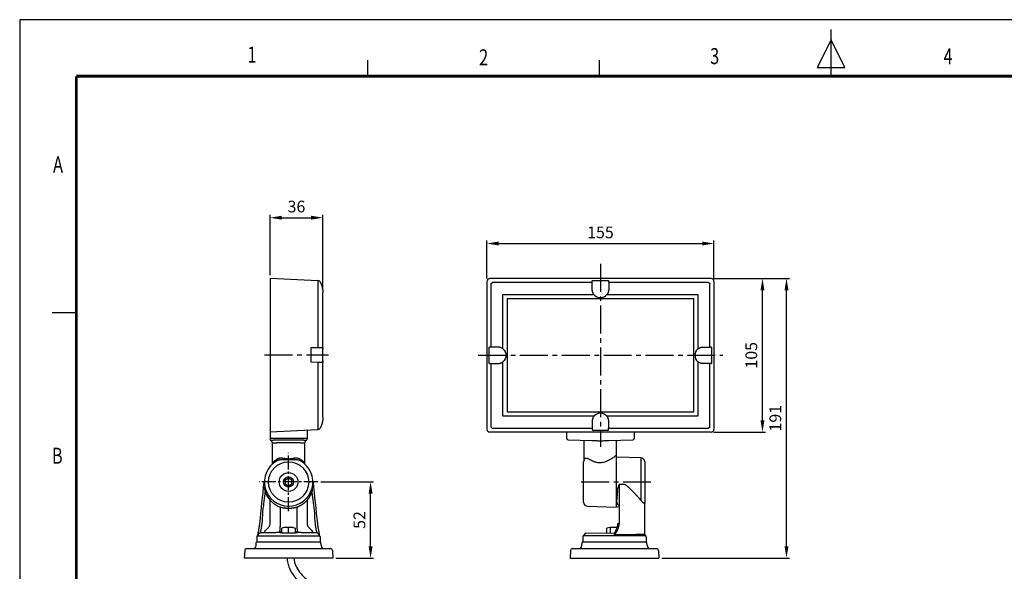
# Model space of a CAD drawing. Units: millimetres. Extents: x 0 to 1108, y 0 to 800.
# Drawn here: x 0 to 672, y 423 to 800 of the extents above; entities that cross this region are included whole.
import ezdxf
from ezdxf.enums import TextEntityAlignment as Align

# ---------------------------------------------------------------- set-up
doc = ezdxf.new("R2010")
doc.units = ezdxf.units.MM
doc.header["$LTSCALE"] = 0.5
doc.linetypes.add('CENTER2', pattern=[28.575, 19.05, -3.175, 3.175, -3.175])
for name, color, linetype in [('CEN', 1, 'CENTER2'), ('HAT', 251, 'Continuous'), ('TEX', 3, 'Continuous')]:
    doc.layers.add(name, color=color, linetype=linetype)
doc.styles.add('ROMANS', font='romans.shx', dxfattribs={"width": 0.9, "height": 10})
doc.styles.get("Standard").update_dxf_attribs({"font": 'arial.ttf'})
doc.dimstyles.new('A4 ISO-25', dxfattribs={"dimscale": 4, "dimtxt": 2, "dimasz": 2, "dimexe": 0.5, "dimexo": 0.5, "dimtad": 1, "dimdec": 1, "dimdsep": 46, "dimtxsty": 'Standard', "dimcen": 2.5, "dimclrd": 1, "dimclre": 1, "dimclrt": 3, "dimadec": 0, "dimazin": 0, "dimtfac": 1, "dimtdec": 1, "dimtmove": 0, "dimatfit": 3, "dimfxl": 1, "dimarcsym": 0})

# ---------------------------------------------------------------- blocks, each defined once
blk = doc.blocks.new('*D26')
at = {"color": 1, "lineweight": -2, "transparency": 16777216}
for p, q in [((473.99, 623.25), (525.5, 623.25)), ((523.5, 440.28), (523.5, 615.25)), ((438.3, 432.28), (525.5, 432.28))]:
    blk.add_line(p, q, dxfattribs=at)
at = {"color": 1, "transparency": 16777216}
for points in [[(522.16, 615.25), (524.83, 615.25), (523.5, 623.25)], [(522.16, 440.28), (524.83, 440.28), (523.5, 432.28)]]:
    blk.add_solid(points, dxfattribs=at)
at = {"layer": 'Defpoints', "color": 0, "transparency": 16777216}
for p in [(471.99, 623.25), (523.5, 623.25), (436.3, 432.28)]:
    blk.add_point(p, dxfattribs=at)
at = {"color": 3, "transparency": 16777216, "insert": (516.91, 527.77), "char_height": 8, "attachment_point": 5, "rotation": 90}
blk.add_mtext('191', dxfattribs=at)
blk = doc.blocks.new('*D27')
at = {"color": 1, "lineweight": -2, "transparency": 16777216}
for p, q in [((205.52, 484.24), (241.55, 484.24)), ((239.55, 440.28), (239.55, 476.24)), ((215.82, 432.28), (241.55, 432.28))]:
    blk.add_line(p, q, dxfattribs=at)
at = {"color": 1, "transparency": 16777216}
for points in [[(238.22, 476.24), (240.89, 476.24), (239.55, 484.24)], [(238.22, 440.28), (240.89, 440.28), (239.55, 432.28)]]:
    blk.add_solid(points, dxfattribs=at)
at = {"layer": 'Defpoints', "color": 0, "transparency": 16777216}
for p in [(203.52, 484.24), (239.55, 484.24), (213.82, 432.28)]:
    blk.add_point(p, dxfattribs=at)
at = {"color": 3, "transparency": 16777216, "insert": (232.97, 458.26), "char_height": 8, "attachment_point": 5, "rotation": 90}
blk.add_mtext('52', dxfattribs=at)
blk = doc.blocks.new('*D28')
at = {"color": 1, "lineweight": -2, "transparency": 16777216}
for p, q in [((473.99, 623.25), (509.1, 623.25)), ((507.1, 526.28), (507.1, 615.25)), ((473.99, 518.28), (509.1, 518.28))]:
    blk.add_line(p, q, dxfattribs=at)
at = {"color": 1, "transparency": 16777216}
for points in [[(505.77, 615.25), (508.43, 615.25), (507.1, 623.25)], [(505.77, 526.28), (508.43, 526.28), (507.1, 518.28)]]:
    blk.add_solid(points, dxfattribs=at)
at = {"layer": 'Defpoints', "color": 0, "transparency": 16777216}
for p in [(471.99, 623.25), (507.1, 623.25), (471.99, 518.28)]:
    blk.add_point(p, dxfattribs=at)
at = {"color": 3, "transparency": 16777216, "insert": (500.52, 570.77), "char_height": 8, "attachment_point": 5, "rotation": 90}
blk.add_mtext('105', dxfattribs=at)
blk = doc.blocks.new('*D29')
at = {"color": 1, "lineweight": -2, "transparency": 16777216}
for p, q in [((318.98, 623.25), (318.98, 649.11)), ((326.98, 647.11), (465.98, 647.11)), ((473.98, 623.25), (473.98, 649.11))]:
    blk.add_line(p, q, dxfattribs=at)
at = {"color": 1, "transparency": 16777216}
for points in [[(326.98, 648.44), (326.98, 645.78), (318.98, 647.11)], [(465.98, 648.44), (465.98, 645.78), (473.98, 647.11)]]:
    blk.add_solid(points, dxfattribs=at)
at = {"layer": 'Defpoints', "color": 0, "transparency": 16777216}
for p in [(473.98, 647.11), (318.98, 621.25), (473.98, 621.25)]:
    blk.add_point(p, dxfattribs=at)
at = {"color": 3, "transparency": 16777216, "insert": (396.48, 653.69), "char_height": 8, "attachment_point": 5}
blk.add_mtext('155', dxfattribs=at)
blk = doc.blocks.new('*D38')
at = {"color": 1, "lineweight": -2, "transparency": 16777216}
for p, q in [((170.92, 625.45), (170.92, 666.74)), ((206.97, 615.49), (206.97, 666.74)), ((178.92, 664.74), (198.97, 664.74))]:
    blk.add_line(p, q, dxfattribs=at)
at = {"color": 1, "transparency": 16777216}
for points in [[(178.92, 666.08), (178.92, 663.41), (170.92, 664.74)], [(198.97, 666.08), (198.97, 663.41), (206.97, 664.74)]]:
    blk.add_solid(points, dxfattribs=at)
at = {"layer": 'Defpoints', "color": 0, "transparency": 16777216}
for p in [(206.97, 664.74), (170.92, 623.45), (206.97, 613.49)]:
    blk.add_point(p, dxfattribs=at)
at = {"color": 3, "transparency": 16777216, "insert": (188.94, 671.33), "char_height": 8, "attachment_point": 5}
blk.add_mtext('36', dxfattribs=at)

msp = doc.modelspace()

# ---------------------------------------------------------------- linework, layer by layer
for p, q in [((0, 800), (0, 0)), ((1107.89, 800), (0, 800)), ((170.92, 623.45), (170.92, 518.48)), ((170.92, 623.45), (203.54, 621.92)), ((203.54, 621.92), (203.54, 576.07)), ((318.98, 621.25), (318.98, 520.28)), ((471.99, 623.25), (320.98, 623.25)), ((321.71, 619.56), (321.71, 576.37)), ((390.88, 620.53), (322.67, 620.53)), ((390.9, 621.56), (390.99, 621.82)), ((390.99, 621.82), (401.98, 621.82)), ((401.98, 621.82), (402.06, 621.56)), ((470.3, 620.53), (402.09, 620.53)), ((471.26, 576.37), (471.26, 619.56)), ((473.98, 621.25), (473.98, 520.28)), ((206.59, 616.86), (206.62, 616.77)), ((206.62, 616.77), (206.65, 616.58)), ((206.97, 575.01), (206.97, 613.49)), ((329.95, 612.29), (392.07, 612.29)), ((329.95, 575.18), (329.95, 612.29)), ((400.9, 612.29), (463.02, 612.29)), ((463.02, 612.29), (463.02, 575.18)), ((332.83, 609.41), (332.83, 532.13)), ((460.14, 609.41), (332.83, 609.41)), ((460.14, 532.13), (460.14, 609.41)), ((199.08, 575.99), (203.54, 576.07)), ((199.08, 566), (199.08, 575.99)), ((320.42, 576.26), (320.67, 576.35)), ((320.42, 565.27), (320.42, 576.26)), ((472.55, 576.26), (472.29, 576.35)), ((472.55, 565.27), (472.55, 576.26)), ((203.54, 565.92), (199.08, 566)), ((203.54, 565.92), (203.54, 519.99)), ((206.97, 528.42), (206.97, 566.98)), ((320.67, 565.19), (320.42, 565.27)), ((321.71, 565.16), (321.71, 521.97)), ((329.95, 529.24), (329.95, 566.35)), ((463.02, 566.35), (463.02, 529.24)), ((471.26, 521.97), (471.26, 565.16)), ((472.29, 565.19), (472.55, 565.27)), ((332.83, 532.13), (460.14, 532.13)), ((206.62, 525.14), (206.59, 525.05)), ((206.65, 525.33), (206.62, 525.14)), ((392.07, 529.24), (329.95, 529.24)), ((463.02, 529.24), (400.9, 529.24)), ((170.92, 518.48), (203.54, 520.01)), ((170.92, 518.48), (170.92, 513.44)), ((196.23, 519.81), (196.23, 513.44)), ((396.48, 518.28), (320.98, 518.28)), ((322.67, 521), (390.88, 521)), ((373.48, 513.85), (373.48, 518.07)), ((390.9, 519.97), (390.99, 519.71)), ((390.99, 519.71), (401.98, 519.71)), ((471.99, 518.28), (396.48, 518.28)), ((401.98, 519.71), (402.06, 519.97)), ((402.09, 521), (470.3, 521)), ((419.49, 518.07), (419.49, 513.85)), ((170.92, 514.08), (192.49, 514.08)), ((172.53, 496.61), (172.53, 510.93)), ((194.62, 496.61), (194.62, 510.93)), ((194.62, 496.61), (194.62, 510.93)), ((195.71, 514.04), (196.08, 513.79)), ((374.38, 512.93), (390.88, 512.64)), ((385.44, 499.78), (385.44, 512.74)), ((402.09, 512.64), (418.59, 512.93)), ((407.53, 510.78), (407.53, 512.74)), ((407.53, 467.11), (407.53, 510.78)), ((384.98, 470.39), (384.98, 497.89)), ((424.07, 500.74), (407.62, 501.17)), ((424.07, 500.74), (424.07, 471.86)), ((426.76, 497.98), (426.76, 470.3)), ((183.58, 486.9), (181.27, 485.57)), ((181.27, 485.57), (181.27, 482.91)), ((185.88, 485.57), (183.58, 486.9)), ((185.88, 482.91), (185.88, 485.57)), ((181.27, 482.91), (183.58, 481.58)), ((183.58, 481.58), (185.88, 482.91)), ((409.28, 482.47), (409.28, 455.93)), ((170.91, 455.73), (170.91, 471.88)), ((196.24, 471.88), (196.24, 455.73)), ((177.99, 455.73), (177.99, 467.08)), ((189.17, 467.08), (189.17, 455.73)), ((387.67, 467.63), (407.53, 467.11)), ((409.28, 467.16), (407.53, 467.11)), ((426.76, 448.52), (426.76, 470.5)), ((180.35, 453.09), (178.94, 452.69)), ((178.97, 449.41), (178.97, 452.69)), ((186.8, 453.09), (180.36, 453.09)), ((183.58, 449.41), (183.58, 453.09)), ((186.8, 453.09), (188.21, 452.69)), ((188.18, 449.41), (188.18, 452.69)), ((402.83, 453.19), (400.74, 452.59)), ((400.74, 449.42), (400.74, 452.59)), ((407.96, 453.19), (402.83, 453.19)), ((403.4, 449.46), (403.4, 453.19)), ((407.88, 451.06), (406.18, 448.34)), ((406.96, 450.95), (406.19, 449.72)), ((409.28, 455.93), (408.92, 455.89)), ((161.95, 446.78), (161.95, 443.33)), ((162.61, 447.94), (162.15, 447.36)), ((162.15, 447.36), (205, 447.36)), ((162.61, 447.94), (163.48, 449.02)), ((162.61, 447.94), (162.61, 447.94)), ((162.61, 447.94), (162.61, 447.94)), ((162.71, 448.17), (162.72, 448.24)), ((162.72, 448.24), (163.39, 449.09)), ((163.39, 449.09), (163.41, 449.11)), ((163.41, 449.11), (163.42, 449.12)), ((163.48, 449.02), (163.51, 449.06)), ((164.28, 449.62), (166.78, 449.62)), ((178.97, 449.41), (188.18, 449.41)), ((181.27, 449.41), (181.27, 449.39)), ((185.88, 449.41), (185.88, 449.39)), ((200.37, 449.62), (202.87, 449.62)), ((203.64, 449.06), (203.67, 449.02)), ((203.67, 449.02), (204.54, 447.94)), ((203.73, 449.12), (203.74, 449.11)), ((203.74, 449.11), (203.76, 449.09)), ((203.76, 449.09), (204.43, 448.24)), ((204.54, 447.94), (204.54, 447.94)), ((204.54, 447.94), (204.54, 447.94)), ((204.54, 447.94), (205, 447.36)), ((205.2, 446.78), (205.2, 443.33)), ((384.43, 446.88), (384.43, 443.33)), ((385.72, 448.82), (384.63, 447.46)), ((427.48, 447.46), (384.63, 447.46)), ((386.42, 449.17), (405.81, 449.5)), ((405.89, 449.12), (405.89, 447.46)), ((426.86, 448.23), (427.48, 447.46)), ((427.68, 446.88), (427.68, 443.33)), ((153.6, 437.42), (153.33, 432.28)), ((154.97, 438.72), (212.18, 438.72)), ((161.36, 440.9), (161.46, 442.89)), ((161.92, 443.33), (205.23, 443.33)), ((205.79, 440.9), (205.69, 442.89)), ((213.56, 437.42), (213.82, 432.28)), ((376.08, 437.42), (375.81, 432.28)), ((377.45, 438.72), (434.66, 438.72)), ((383.84, 440.9), (383.94, 442.89)), ((384.4, 443.33), (427.71, 443.33)), ((428.27, 440.9), (428.17, 442.89)), ((436.04, 437.42), (436.3, 432.28)), ((213.82, 432.28), (153.33, 432.28)), ((375.81, 432.28), (436.3, 432.28))]:
    msp.add_line(p, q)
at = {"color": 1, "linetype": 'CENTER2', "ltscale": 2}
for p, q in [((396.48, 633.26), (396.48, 508.27)), ((312.98, 570.79), (479.99, 570.79))]:
    msp.add_line(p, q, dxfattribs=at)
at = {"color": 1, "linetype": 'CENTER2'}
for p, q in [((183.58, 464.3), (183.58, 504.18)), ((203.52, 484.24), (163.63, 484.24))]:
    msp.add_line(p, q, dxfattribs=at)
at = {"const_width": 1.91, "flags": 128}
for points in [[(38.6, 761.4), (1069.29, 761.4)], [(38.6, 761.4), (38.6, 38.6)]]:
    msp.add_lwpolyline(points, dxfattribs=at)
msp.add_lwpolyline([(406.19, 449.72), (406.19, 449.72), (406.19, 449.72)])
for radius in [13.75, 6.4, 3.45]:
    msp.add_circle((183.58, 484.24), radius)
for centre, radius, start, end in [((203.45, 620.1), 1.82, 28.81631, 87), ((203.45, 521.81), 1.82, 273, 331.18369), ((325.94, 525.24), 5.35, 217.67911, 232.32098), ((171.84, 513.44), 0.92, 180.00332, 245.37954), ((170.69, 510.93), 1.84, 359.99688, 65.37155), ((196.46, 510.93), 1.84, 114.62852, 180.00299), ((195.31, 513.44), 0.92, 294.62032, 359.99668), ((374.4, 513.85), 0.92, 179.99998, 268.99884), ((418.57, 513.85), 0.92, 271, 0), ((183.58, 484.24), 16.51, 119.17376, 60.82577), ((387.74, 497.89), 2.76, 152.73375, 180.00005), ((384.06, 499.78), 1.38, 332.73357, 359.99958), ((424, 497.98), 2.76, 0, 88.5), ((-7425.18, 1264.96), 7632.11, 353.914283, 354.1287), ((7792.33, 1264.96), 7632.11, 185.8713, 186.085717), ((197.66, 485.32), 31.1, 187.98474, 194.26739), ((183.3, 483.05), 16.68, 198.86894, 222.05293), ((183.85, 483.05), 16.68, 317.94567, 341.13286), ((169.46, 485.33), 31.13, 345.73576, 352.01232), ((1062.89, 434.08), 656.33, 176.19045, 176.6661), ((393.92, 486.88), 16.01, 338.17832, 344.00679), ((334.69, 392.65), 119.43, 41.54768, 42.3287), ((387.74, 470.39), 2.76, 180, 268.5), ((176.36, 454.14), 11.18, 171.81657, 172.15014), ((198.85, 433.76), 35.78, 151.46617, 153.6876), ((167.97, 433.59), 36.15, 26.32378, 28.52214), ((399.15, 455.83), 9.2, 327.99462, 359.5989), ((400.07, 455.93), 9.2, 327.99559, 359.99952), ((162.87, 446.78), 0.92, 141.34002, 179.99607), ((162.25, 448.23), 0.46, 321.71787, 352.74594), ((164.06, 456.56), 6.94, 271.53545, 271.87095), ((162.91, 781.37), 331.78, 270.66686, 271.21895), ((181.98, 121.83), 328.14, 90.52516, 90.77753), ((181.98, 159.13), 290.38, 90.59292, 90.8199), ((185.33, 136.22), 313.74, 89.21659, 89.48055), ((185.34, 172.28), 277.23, 89.17471, 89.41246), ((204.2, 779.35), 329.75, 268.77937, 269.33484), ((203.1, 456.55), 6.94, 268.12886, 268.46446), ((169.16, 443.67), 35.56, 7.26515, 7.38811), ((204.9, 448.23), 0.463, 187.25805, 207.11525), ((204.9, 448.22), 0.458, 207.11087, 218.30676), ((204.28, 446.78), 0.92, 359.99997, 38.65692), ((385.35, 446.88), 0.92, 141.34001, 179.99999), ((386.44, 448.25), 0.92, 91.00006, 141.34006), ((405.8, 449.96), 0.46, 271.00368, 327.84377), ((407.46, 449.12), 1.56, 178.49483, 179.98559), ((427.22, 448.52), 0.46, 180, 218.65993), ((426.76, 446.88), 0.92, 0, 38.65998), ((154.97, 437.34), 1.38, 90.00072, 177.00004), ((159.06, 441.03), 2.3, 270, 357), ((161.92, 442.87), 0.46, 90, 177), ((205.23, 442.87), 0.46, 3, 90), ((208.09, 441.03), 2.3, 183, 270), ((212.18, 437.34), 1.38, 2.99996, 89.99928), ((377.45, 437.34), 1.38, 90, 177), ((381.54, 441.03), 2.3, 270, 357), ((384.4, 442.87), 0.46, 90, 177), ((427.71, 442.87), 0.46, 3, 90), ((430.57, 441.03), 2.3, 183, 270), ((434.66, 437.34), 1.38, 2.99996, 89.99928)]:
    msp.add_arc(centre, radius, start, end)
for centre, major_axis in [((320.99, 621.25), (-1.42, 1.42)), ((471.98, 621.25), (1.42, 1.42)), ((320.99, 520.28), (-1.42, -1.42)), ((471.98, 520.28), (1.42, -1.42))]:
    msp.add_ellipse(centre, major_axis=major_axis, ratio=0.997265, start_param=5.499157, end_param=7.067214)
for points, knots in [([(205.04, 620.98), (205.1, 620.88), (205.21, 620.66), (205.38, 620.34), (205.54, 620), (205.7, 619.65), (205.85, 619.29), (205.99, 618.91), (206.13, 618.53), (206.26, 618.13), (206.38, 617.72), (206.53, 617.15), (206.71, 616.38), (206.83, 615.58), (206.91, 614.86), (206.96, 614.23), (206.96, 613.75), (206.97, 613.49)], [0, 0, 0, 0, 0.044262, 0.089797, 0.136607, 0.184691, 0.234053, 0.284692, 0.336611, 0.38981, 0.444291, 0.500053, 0.617831, 0.750021, 0.814766, 0.898093, 1, 1, 1, 1]), ([(321.71, 619.56), (321.73, 619.59), (321.77, 619.65), (321.85, 619.74), (321.93, 619.84), (322.04, 619.95), (322.16, 620.07), (322.28, 620.2), (322.41, 620.31), (322.54, 620.42), (322.63, 620.49), (322.67, 620.53)], [0, 0, 0, 0, 0.079945, 0.163279, 0.250033, 0.370409, 0.500023, 0.618686, 0.750013, 0.862184, 1, 1, 1, 1]), ([(390.85, 615.9), (390.85, 616.03), (390.85, 616.29), (390.86, 616.69), (390.86, 617.08), (390.86, 617.48), (390.86, 617.87), (390.86, 618.26), (390.87, 618.64), (390.87, 619.03), (390.87, 619.41), (390.88, 619.78), (390.88, 620.16), (390.88, 620.4), (390.88, 620.53)], [0, 0, 0, 0, 0.081964, 0.164177, 0.246639, 0.32935, 0.41231, 0.495519, 0.578977, 0.662683, 0.746639, 0.830844, 0.915297, 1, 1, 1, 1]), ([(390.88, 620.53), (390.88, 620.57), (390.88, 620.65), (390.88, 620.77), (390.89, 620.89), (390.89, 621.01), (390.89, 621.13), (390.89, 621.24), (390.89, 621.34), (390.9, 621.42), (390.9, 621.49), (390.9, 621.54), (390.9, 621.56), (390.9, 621.56)], [0, 0, 0, 0, 0.068223, 0.140984, 0.218283, 0.30012, 0.386494, 0.477406, 0.572853, 0.672837, 0.777357, 0.886411, 1, 1, 1, 1]), ([(402.06, 621.56), (402.07, 621.56), (402.07, 621.55), (402.07, 621.53), (402.07, 621.5), (402.07, 621.46), (402.07, 621.42), (402.07, 621.36), (402.08, 621.31), (402.08, 621.25), (402.08, 621.18), (402.08, 621.11), (402.08, 621.04), (402.08, 620.97), (402.08, 620.9), (402.08, 620.82), (402.08, 620.75), (402.08, 620.68), (402.09, 620.6), (402.09, 620.55), (402.09, 620.53)], [0, 0, 0, 0, 0.069962, 0.138229, 0.204802, 0.26968, 0.332863, 0.394351, 0.454145, 0.512243, 0.568647, 0.623355, 0.676369, 0.727687, 0.77731, 0.825239, 0.871472, 0.91601, 0.958852, 1, 1, 1, 1]), ([(402.09, 620.53), (402.09, 620.4), (402.09, 620.16), (402.09, 619.78), (402.1, 619.41), (402.1, 619.03), (402.1, 618.64), (402.1, 618.26), (402.11, 617.87), (402.11, 617.48), (402.11, 617.08), (402.11, 616.69), (402.11, 616.29), (402.11, 616.03), (402.12, 615.9)], [0, 0, 0, 0, 0.084718, 0.169184, 0.253399, 0.337362, 0.421073, 0.504532, 0.587739, 0.670695, 0.753399, 0.835851, 0.918051, 1, 1, 1, 1]), ([(470.3, 620.53), (470.33, 620.5), (470.39, 620.45), (470.49, 620.37), (470.59, 620.28), (470.7, 620.18), (470.82, 620.07), (470.95, 619.94), (471.1, 619.76), (471.2, 619.63), (471.26, 619.56)], [0, 0, 0, 0, 0.090017, 0.184984, 0.28497, 0.390011, 0.500104, 0.629117, 0.795742, 1, 1, 1, 1]), ([(206.72, 616.19), (206.74, 616.09), (206.78, 615.89), (206.8, 615.7), (206.72, 616.19)], [0, 0, 0, 0, 0.501494, 1, 1, 1, 1]), ([(392.07, 612.29), (392.02, 612.35), (391.92, 612.48), (391.78, 612.69), (391.66, 612.89), (391.54, 613.11), (391.43, 613.32), (391.33, 613.54), (391.24, 613.77), (391.13, 614.08), (391.02, 614.46), (390.92, 614.94), (390.86, 615.42), (390.86, 615.74), (390.85, 615.9)], [0, 0, 0, 0, 0.0626758, 0.1250735, 0.1873032, 0.2494761, 0.3117038, 0.3740972, 0.4367668, 0.4998212, 0.6244023, 0.7487387, 0.873664, 1, 1, 1, 1]), ([(392.07, 612.29), (393.14, 610.94), (394.76, 610.15), (398.21, 610.15), (399.83, 610.94), (400.9, 612.29)], [0, 0, 0, 0, 0.5, 0.5, 1, 1, 1, 1]), ([(402.12, 615.9), (402.11, 615.82), (402.11, 615.66), (402.1, 615.41), (402.08, 615.17), (402.04, 614.94), (402, 614.7), (401.95, 614.47), (401.89, 614.23), (401.79, 613.92), (401.65, 613.54), (401.43, 613.1), (401.19, 612.68), (401, 612.42), (400.9, 612.29)], [0, 0, 0, 0, 0.063406, 0.12636, 0.188962, 0.251314, 0.313519, 0.375682, 0.437908, 0.500299, 0.625975, 0.75056, 0.874938, 1, 1, 1, 1]), ([(203.54, 576.07), (203.59, 576.07), (203.67, 576.07), (203.8, 576.07), (203.92, 576.07), (204.03, 576.07), (204.14, 576.07), (204.24, 576.07), (204.34, 576.08), (204.43, 576.08), (204.52, 576.08), (204.6, 576.08), (204.67, 576.08), (204.74, 576.08), (204.8, 576.08), (204.86, 576.08), (204.91, 576.08), (204.96, 576.08), (205, 576.08), (205.03, 576.08), (205.04, 576.08)], [0, 0, 0, 0, 0.069961, 0.138228, 0.2048, 0.269678, 0.332861, 0.394349, 0.454142, 0.51224, 0.568644, 0.623352, 0.676366, 0.727685, 0.777308, 0.825237, 0.87147, 0.916009, 0.958852, 1, 1, 1, 1]), ([(205.04, 576.08), (205.1, 576.09), (205.22, 576.09), (205.39, 576.09), (205.56, 576.09), (205.71, 576.1), (205.85, 576.1), (205.99, 576.1), (206.12, 576.1), (206.23, 576.11), (206.34, 576.11), (206.44, 576.11), (206.54, 576.11), (206.59, 576.11), (206.62, 576.11)], [0, 0, 0, 0, 0.084718, 0.169184, 0.253399, 0.337362, 0.421073, 0.504532, 0.587739, 0.670695, 0.753399, 0.835851, 0.918051, 1, 1, 1, 1]), ([(206.62, 576.11), (206.63, 576.11), (206.66, 576.11), (206.7, 576.1), (206.74, 576.08), (206.78, 576.05), (206.81, 576.01), (206.84, 575.96), (206.87, 575.9), (206.9, 575.81), (206.93, 575.68), (206.95, 575.49), (206.96, 575.27), (206.97, 575.1), (206.97, 575.01)], [0, 0, 0, 0, 0.063406, 0.12636, 0.188962, 0.251314, 0.313519, 0.375682, 0.437908, 0.500299, 0.625975, 0.75056, 0.874938, 1, 1, 1, 1]), ([(206.97, 566.98), (206.97, 567.95), (206.97, 569.43), (206.97, 572.56), (206.97, 574.04), (206.97, 575.01)], [0, 0, 0, 0, 0.5, 0.5, 1, 1, 1, 1]), ([(321.71, 576.37), (321.67, 576.37), (321.59, 576.37), (321.46, 576.37), (321.34, 576.36), (321.22, 576.36), (321.11, 576.36), (321, 576.36), (320.9, 576.36), (320.81, 576.35), (320.74, 576.35), (320.69, 576.35), (320.68, 576.35), (320.67, 576.35)], [0, 0, 0, 0, 0.068223, 0.140984, 0.218283, 0.30012, 0.386494, 0.477406, 0.572853, 0.672837, 0.777357, 0.886411, 1, 1, 1, 1]), ([(326.34, 576.4), (326.21, 576.4), (325.94, 576.4), (325.55, 576.39), (325.15, 576.39), (324.76, 576.39), (324.37, 576.39), (323.98, 576.39), (323.59, 576.38), (323.21, 576.38), (322.83, 576.38), (322.45, 576.37), (322.08, 576.37), (321.83, 576.37), (321.71, 576.37)], [0, 0, 0, 0, 0.081996, 0.164236, 0.246718, 0.329443, 0.412412, 0.495624, 0.579078, 0.662776, 0.746718, 0.830902, 0.915329, 1, 1, 1, 1]), ([(329.95, 575.18), (329.88, 575.23), (329.75, 575.33), (329.55, 575.47), (329.34, 575.59), (329.13, 575.71), (328.91, 575.82), (328.69, 575.92), (328.47, 576.01), (328.16, 576.12), (327.77, 576.23), (327.3, 576.33), (326.82, 576.39), (326.5, 576.39), (326.34, 576.4)], [0, 0, 0, 0, 0.062676, 0.125073, 0.187303, 0.249476, 0.311704, 0.374097, 0.436767, 0.499821, 0.624402, 0.748739, 0.873664, 1, 1, 1, 1]), ([(329.95, 575.18), (331.3, 574.11), (332.08, 572.49), (332.08, 569.04), (331.3, 567.42), (329.95, 566.35)], [0, 0, 0, 0, 0.5, 0.5, 1, 1, 1, 1]), ([(463.02, 575.18), (461.67, 574.11), (460.89, 572.49), (460.89, 569.04), (461.67, 567.42), (463.02, 566.35)], [0, 0, 0, 0, 0.5, 0.5, 1, 1, 1, 1]), ([(463.02, 575.18), (463.09, 575.23), (463.22, 575.33), (463.42, 575.47), (463.63, 575.59), (463.84, 575.71), (464.05, 575.82), (464.28, 575.92), (464.5, 576.01), (464.81, 576.12), (465.2, 576.23), (465.67, 576.33), (466.15, 576.39), (466.47, 576.39), (466.63, 576.4)], [0, 0, 0, 0, 0.062676, 0.125073, 0.187303, 0.249476, 0.311704, 0.374097, 0.436767, 0.499821, 0.624402, 0.748739, 0.873664, 1, 1, 1, 1]), ([(466.63, 576.4), (466.76, 576.4), (467.03, 576.4), (467.42, 576.39), (467.82, 576.39), (468.21, 576.39), (468.6, 576.39), (468.99, 576.39), (469.37, 576.38), (469.76, 576.38), (470.14, 576.38), (470.52, 576.37), (470.89, 576.37), (471.14, 576.37), (471.26, 576.37)], [0, 0, 0, 0, 0.081996, 0.164236, 0.246718, 0.329443, 0.412412, 0.495624, 0.579078, 0.662776, 0.746718, 0.830902, 0.915329, 1, 1, 1, 1]), ([(471.26, 576.37), (471.3, 576.37), (471.38, 576.37), (471.5, 576.37), (471.63, 576.36), (471.75, 576.36), (471.86, 576.36), (471.97, 576.36), (472.07, 576.36), (472.16, 576.35), (472.22, 576.35), (472.27, 576.35), (472.29, 576.35), (472.29, 576.35)], [0, 0, 0, 0, 0.068223, 0.140984, 0.218283, 0.30012, 0.386494, 0.477406, 0.572853, 0.672837, 0.777357, 0.886411, 1, 1, 1, 1]), ([(205.04, 565.9), (205.02, 565.9), (204.98, 565.9), (204.9, 565.9), (204.81, 565.9), (204.7, 565.9), (204.58, 565.91), (204.45, 565.91), (204.3, 565.91), (204.13, 565.91), (203.95, 565.91), (203.75, 565.92), (203.61, 565.92), (203.54, 565.92)], [0, 0, 0, 0, 0.068223, 0.140984, 0.218284, 0.300121, 0.386495, 0.477407, 0.572854, 0.672838, 0.777357, 0.886412, 1, 1, 1, 1]), ([(206.62, 565.87), (206.59, 565.87), (206.54, 565.87), (206.44, 565.88), (206.34, 565.88), (206.23, 565.88), (206.12, 565.88), (205.99, 565.88), (205.85, 565.89), (205.71, 565.89), (205.56, 565.89), (205.39, 565.89), (205.22, 565.9), (205.1, 565.9), (205.04, 565.9)], [0, 0, 0, 0, 0.081964, 0.164177, 0.246639, 0.32935, 0.41231, 0.495519, 0.578977, 0.662683, 0.746639, 0.830844, 0.915297, 1, 1, 1, 1]), ([(206.97, 566.98), (206.97, 566.93), (206.97, 566.84), (206.96, 566.72), (206.96, 566.6), (206.95, 566.5), (206.94, 566.4), (206.92, 566.31), (206.91, 566.22), (206.88, 566.12), (206.84, 566.02), (206.78, 565.93), (206.71, 565.88), (206.65, 565.88), (206.62, 565.87)], [0, 0, 0, 0, 0.062676, 0.125073, 0.187303, 0.249476, 0.311704, 0.374097, 0.436767, 0.499821, 0.624402, 0.748739, 0.873664, 1, 1, 1, 1]), ([(320.67, 565.19), (320.68, 565.19), (320.69, 565.18), (320.71, 565.18), (320.74, 565.18), (320.78, 565.18), (320.82, 565.18), (320.87, 565.18), (320.93, 565.17), (320.99, 565.17), (321.05, 565.17), (321.12, 565.17), (321.19, 565.17), (321.27, 565.17), (321.34, 565.17), (321.41, 565.17), (321.49, 565.17), (321.56, 565.17), (321.63, 565.16), (321.68, 565.16), (321.71, 565.16)], [0, 0, 0, 0, 0.069962, 0.138229, 0.204802, 0.26968, 0.332863, 0.394351, 0.454145, 0.512243, 0.568647, 0.623355, 0.676369, 0.727687, 0.77731, 0.825239, 0.871472, 0.91601, 0.958852, 1, 1, 1, 1]), ([(321.71, 565.16), (321.83, 565.16), (322.08, 565.16), (322.45, 565.16), (322.83, 565.15), (323.21, 565.15), (323.6, 565.15), (323.98, 565.15), (324.37, 565.14), (324.76, 565.14), (325.15, 565.14), (325.55, 565.14), (325.94, 565.14), (326.21, 565.14), (326.34, 565.14)], [0, 0, 0, 0, 0.084718, 0.169184, 0.253399, 0.337362, 0.421073, 0.504532, 0.587739, 0.670695, 0.753399, 0.835851, 0.918051, 1, 1, 1, 1]), ([(326.34, 565.14), (326.42, 565.14), (326.58, 565.14), (326.82, 565.15), (327.06, 565.17), (327.3, 565.21), (327.54, 565.25), (327.77, 565.3), (328, 565.37), (328.31, 565.46), (328.69, 565.61), (329.13, 565.82), (329.55, 566.06), (329.82, 566.25), (329.95, 566.35)], [0, 0, 0, 0, 0.063406, 0.12636, 0.188962, 0.251314, 0.313519, 0.375682, 0.437908, 0.500299, 0.625975, 0.75056, 0.874938, 1, 1, 1, 1]), ([(466.63, 565.14), (466.55, 565.14), (466.39, 565.14), (466.15, 565.15), (465.91, 565.17), (465.67, 565.21), (465.43, 565.25), (465.2, 565.3), (464.96, 565.37), (464.65, 565.46), (464.28, 565.61), (463.84, 565.82), (463.41, 566.06), (463.15, 566.25), (463.02, 566.35)], [0, 0, 0, 0, 0.063406, 0.12636, 0.188962, 0.251314, 0.313519, 0.375682, 0.437908, 0.500299, 0.625975, 0.75056, 0.874938, 1, 1, 1, 1]), ([(471.26, 565.16), (471.14, 565.16), (470.89, 565.16), (470.52, 565.16), (470.14, 565.15), (469.76, 565.15), (469.37, 565.15), (468.99, 565.15), (468.6, 565.14), (468.21, 565.14), (467.82, 565.14), (467.42, 565.14), (467.03, 565.14), (466.76, 565.14), (466.63, 565.14)], [0, 0, 0, 0, 0.084718, 0.169184, 0.253399, 0.337362, 0.421073, 0.504532, 0.587739, 0.670695, 0.753399, 0.835851, 0.918051, 1, 1, 1, 1]), ([(472.29, 565.19), (472.29, 565.19), (472.28, 565.18), (472.26, 565.18), (472.23, 565.18), (472.19, 565.18), (472.15, 565.18), (472.1, 565.18), (472.04, 565.17), (471.98, 565.17), (471.91, 565.17), (471.85, 565.17), (471.78, 565.17), (471.7, 565.17), (471.63, 565.17), (471.56, 565.17), (471.48, 565.17), (471.41, 565.17), (471.33, 565.16), (471.28, 565.16), (471.26, 565.16)], [0, 0, 0, 0, 0.069962, 0.138229, 0.204802, 0.26968, 0.332863, 0.394351, 0.454145, 0.512243, 0.568647, 0.623355, 0.676369, 0.727687, 0.77731, 0.825239, 0.871472, 0.91601, 0.958852, 1, 1, 1, 1]), ([(392.07, 529.24), (393.14, 530.59), (394.76, 531.38), (398.21, 531.38), (399.83, 530.59), (400.9, 529.24)], [0, 0, 0, 0, 0.5, 0.5, 1, 1, 1, 1]), ([(206.97, 528.42), (206.97, 528.31), (206.96, 528.08), (206.95, 527.75), (206.94, 527.45), (206.92, 527.18), (206.89, 526.93), (206.87, 526.71), (206.82, 526.23), (206.71, 525.53), (206.51, 524.67), (206.31, 523.92), (206.09, 523.26), (205.85, 522.63), (205.6, 522.04), (205.33, 521.47), (205.14, 521.11), (205.04, 520.93)], [0, 0, 0, 0, 0.045959, 0.088501, 0.127628, 0.16334, 0.195635, 0.224515, 0.249979, 0.382174, 0.499972, 0.592186, 0.680843, 0.765948, 0.847505, 0.92552, 1, 1, 1, 1]), ([(206.82, 526.31), (206.8, 526.21), (206.78, 526.02), (206.74, 525.82), (206.72, 525.72)], [0, 0, 0, 0, 0.498574, 1, 1, 1, 1]), ([(392.07, 529.24), (392.02, 529.18), (391.92, 529.05), (391.78, 528.85), (391.66, 528.64), (391.54, 528.43), (391.43, 528.21), (391.33, 527.99), (391.24, 527.76), (391.13, 527.46), (391.02, 527.07), (390.92, 526.6), (390.86, 526.12), (390.86, 525.8), (390.85, 525.64)], [0, 0, 0, 0, 0.0626758, 0.1250735, 0.1873032, 0.2494761, 0.3117038, 0.3740972, 0.4367668, 0.4998212, 0.6244023, 0.7487387, 0.873664, 1, 1, 1, 1]), ([(390.85, 525.64), (390.85, 525.5), (390.85, 525.24), (390.86, 524.84), (390.86, 524.45), (390.86, 524.06), (390.86, 523.67), (390.86, 523.28), (390.87, 522.89), (390.87, 522.51), (390.87, 522.13), (390.88, 521.75), (390.88, 521.37), (390.88, 521.13), (390.88, 521)], [0, 0, 0, 0, 0.081964, 0.164177, 0.246639, 0.32935, 0.41231, 0.495519, 0.578977, 0.662683, 0.746639, 0.830844, 0.915297, 1, 1, 1, 1]), ([(402.12, 525.64), (402.11, 525.72), (402.11, 525.88), (402.1, 526.12), (402.08, 526.36), (402.04, 526.6), (402, 526.83), (401.95, 527.07), (401.89, 527.3), (401.79, 527.61), (401.65, 527.99), (401.43, 528.43), (401.19, 528.85), (401, 529.11), (400.9, 529.24)], [0, 0, 0, 0, 0.063406, 0.12636, 0.188962, 0.251314, 0.313519, 0.375682, 0.437908, 0.500299, 0.625975, 0.75056, 0.874938, 1, 1, 1, 1]), ([(402.09, 521), (402.09, 521.13), (402.09, 521.37), (402.09, 521.75), (402.1, 522.13), (402.1, 522.51), (402.1, 522.89), (402.1, 523.28), (402.11, 523.67), (402.11, 524.06), (402.11, 524.45), (402.11, 524.84), (402.11, 525.24), (402.11, 525.5), (402.12, 525.64)], [0, 0, 0, 0, 0.084718, 0.169184, 0.253399, 0.337362, 0.421073, 0.504532, 0.587739, 0.670695, 0.753399, 0.835851, 0.918051, 1, 1, 1, 1]), ([(390.88, 521), (390.88, 520.96), (390.88, 520.88), (390.88, 520.76), (390.89, 520.64), (390.89, 520.52), (390.89, 520.4), (390.89, 520.29), (390.89, 520.2), (390.9, 520.11), (390.9, 520.04), (390.9, 519.99), (390.9, 519.98), (390.9, 519.97)], [0, 0, 0, 0, 0.068223, 0.140984, 0.218283, 0.30012, 0.386494, 0.477406, 0.572853, 0.672837, 0.777357, 0.886411, 1, 1, 1, 1]), ([(402.06, 519.97), (402.07, 519.97), (402.07, 519.98), (402.07, 520), (402.07, 520.03), (402.07, 520.07), (402.07, 520.12), (402.07, 520.17), (402.08, 520.22), (402.08, 520.29), (402.08, 520.35), (402.08, 520.42), (402.08, 520.49), (402.08, 520.56), (402.08, 520.63), (402.08, 520.71), (402.08, 520.78), (402.08, 520.86), (402.09, 520.93), (402.09, 520.98), (402.09, 521)], [0, 0, 0, 0, 0.069962, 0.138229, 0.204802, 0.26968, 0.332863, 0.394351, 0.454145, 0.512243, 0.568647, 0.623355, 0.676369, 0.727687, 0.77731, 0.825239, 0.871472, 0.91601, 0.958852, 1, 1, 1, 1]), ([(471.26, 521.97), (471.24, 521.94), (471.19, 521.87), (471.1, 521.77), (471.01, 521.67), (470.91, 521.56), (470.8, 521.45), (470.67, 521.32), (470.5, 521.16), (470.37, 521.06), (470.3, 521)], [0, 0, 0, 0, 0.090017, 0.184983, 0.284969, 0.390009, 0.500103, 0.629099, 0.795724, 1, 1, 1, 1]), ([(409.28, 468.14), (408.9, 468.36), (408.6, 468.63), (408.35, 468.95), (408.32, 468.99), (408.23, 469.12), (408.1, 469.34), (407.97, 469.61), (407.87, 469.91), (407.78, 470.23), (407.72, 470.57), (407.67, 470.95), (407.65, 471.35), (407.65, 471.79), (407.66, 472.09), (407.67, 472.25)], [-0.1740631, -0.1740631, -0.1740631, -0.1740631, 0, 0, 0, 0.0249592, 0.067014, 0.1104464, 0.1558368, 0.2037497, 0.2547274, 0.3092861, 0.3679121, 0.431052, 0.4991068, 0.4991068, 0.4991068, 0.4991068]), ([(202.67, 450.95), (202.61, 451.26), (202.49, 451.87), (202.33, 452.75), (202.18, 453.58), (202.06, 454.34), (201.96, 455.02), (201.9, 455.46), (201.87, 455.66)], [0, 0, 0, 0, 0.113662, 0.2254136, 0.3265962, 0.4189625, 0.5027455, 0.5785845, 0.5785845, 0.5785845, 0.5785845]), ([(202.87, 449.62), (202.85, 449.75), (202.81, 450.02), (202.75, 450.43), (202.71, 450.71), (202.69, 450.85)], [0, 0, 0, 0, 0.0481622, 0.0976227, 0.150536, 0.150536, 0.150536, 0.150536]), ([(405.89, 448.27), (405.97, 448.27), (406.05, 448.27), (406.13, 448.27), (406.48, 448.27), (407.13, 448.26), (408.05, 448.27), (408.86, 448.27), (409.59, 448.28), (410.23, 448.29), (410.79, 448.3), (411.3, 448.31), (411.75, 448.32), (412.16, 448.33), (412.54, 448.34), (412.94, 448.35), (413.37, 448.36), (413.84, 448.37), (414.37, 448.38), (414.96, 448.39), (415.61, 448.4), (416.34, 448.41), (417.15, 448.42), (418.04, 448.44), (419.02, 448.45), (420.08, 448.47), (421.22, 448.48), (422.39, 448.49), (423.59, 448.52), (424.68, 448.5), (425.72, 448.58), (426.23, 448.41), (426.76, 448.62), (426.76, 448.52)], [-0.034453, -0.034453, -0.034453, -0.034453, 0, 0, 0, 0.151289, 0.284106, 0.401604, 0.505695, 0.598016, 0.680167, 0.753293, 0.818116, 0.876243, 0.930943, 0.986768, 1.047963, 1.116492, 1.192919, 1.278015, 1.372821, 1.478323, 1.595448, 1.724978, 1.867295, 2.021964, 2.187368, 2.360222, 2.535016, 2.703319, 2.850092, 2.952721, 2.994806, 2.994806, 2.994806, 2.994806]), ([(182.45, 432.28), (182.5, 431.26), (182.55, 430.94), (182.71, 430.02), (182.82, 429.43), (183.09, 428.25), (183.25, 427.67), (183.62, 426.51), (183.84, 425.93), (184.46, 424.48), (184.9, 423.61), (185.91, 421.86), (186.48, 420.98), (188.05, 418.83), (189.11, 417.58), (190.77, 415.97), (191.25, 415.54), (192.25, 414.71), (192.76, 414.32), (194.33, 413.23), (195.41, 412.59), (198.36, 411.15), (200.25, 410.48), (204.09, 409.49), (206.04, 409.16), (209.94, 408.72), (211.89, 408.6), (215.33, 408.5), (216.82, 408.49), (218.29, 408.49)], [0, 0, 0, 0, 1.15657, 1.15657, 3.469709, 3.469709, 5.782849, 5.782849, 8.095989, 8.095989, 11.629933, 11.629933, 15.163878, 15.163878, 20.402938, 20.402938, 22.411565, 22.411565, 24.420193, 24.420193, 28.437448, 28.437448, 35.050794, 35.050794, 41.664139, 41.664139, 48.277485, 48.277485, 53.338078, 53.338078, 53.338078, 53.338078]), ([(187.1, 432.28), (187.43, 430.08), (188.31, 426.27), (197.23, 413.55), (210.21, 413.15), (219.45, 413.2)], [0, 0, 0, 0, 8.450047, 22.349265, 54.706286, 54.706286, 54.706286, 54.706286])]:
    msp.add_open_spline(points, degree=3, knots=knots)
for points, start_tangent, end_tangent in [([(171.46, 512.6), (171.49, 512.63), (171.56, 512.68), (171.65, 512.74), (171.75, 512.79), (171.86, 512.84), (171.99, 512.87)], (0.862777, 0.505584), (0.994085, 0.108605)), ([(171.99, 512.87), (172.51, 512.88), (173.12, 512.9), (173.81, 512.92), (174.57, 512.93), (175.4, 512.94), (176.28, 512.95), (177.22, 512.96), (178.21, 512.97), (179.23, 512.98), (180.29, 512.99), (181.38, 512.99), (182.48, 512.99), (183.58, 512.99)], (0.999356, 0.035876), (1, -0.000009)), ([(172.53, 510.93), (172.58, 510.95), (172.74, 510.97), (172.98, 510.99), (173.32, 511.01), (173.73, 511.03), (174.23, 511.05), (174.81, 511.07), (175.47, 511.08), (176.19, 511.1), (176.97, 511.11), (177.81, 511.12), (178.69, 511.13), (179.62, 511.14), (180.58, 511.15), (181.57, 511.15), (182.57, 511.15), (183.58, 511.15)], (0.000159, 1), (1, -0.000012)), ([(183.58, 512.99), (184.69, 512.99), (185.79, 512.99), (186.87, 512.99), (187.93, 512.98), (188.95, 512.97), (189.94, 512.96), (190.87, 512.95), (191.76, 512.94), (192.58, 512.93), (193.34, 512.92), (194.03, 512.9), (194.64, 512.88), (195.16, 512.87)], (1, -0.000009), (0.999356, -0.035875)), ([(183.58, 511.15), (184.59, 511.15), (185.58, 511.15), (186.56, 511.15), (187.52, 511.14), (188.44, 511.13), (189.33, 511.12), (190.16, 511.11), (190.94, 511.1), (191.66, 511.08), (192.31, 511.07), (192.89, 511.05), (193.39, 511.03), (193.81, 511.01), (194.15, 510.99), (194.4, 510.97), (194.56, 510.95), (194.62, 510.93)], (1, -0.000012), (-0.000226, -1)), ([(192.49, 514.08), (193.19, 514.07), (193.87, 514.07), (194.47, 514.07), (194.98, 514.06), (195.37, 514.05), (195.61, 514.05), (195.71, 514.04)], (1, -0.000004), (0.903219, -0.42918)), ([(195.16, 512.87), (195.28, 512.84), (195.39, 512.8), (195.5, 512.74), (195.58, 512.68), (195.64, 512.64), (195.67, 512.61), (195.69, 512.6)], (0.994089, -0.108569), (0.862306, -0.506388)), ([(196.08, 513.79), (196.1, 513.76), (196.13, 513.69), (196.15, 513.61), (196.17, 513.54), (196.19, 513.48), (196.21, 513.45), (196.23, 513.44)], (0.831445, -0.555607), (0.972762, -0.231805)), ([(390.88, 512.64), (391.65, 512.62), (392.48, 512.57), (393.37, 512.51), (394.25, 512.46), (395.07, 512.42), (395.81, 512.39), (396.48, 512.38)], (0.999848, -0.017456), (0.999946, -0.010426)), ([(396.48, 512.38), (397.43, 512.4), (398.44, 512.44), (399.45, 512.5), (400.37, 512.56), (401.22, 512.61), (402.09, 512.64)], (0.999946, 0.0104), (0.999848, 0.017461)), ([(175.83, 499.86), (174.53, 499), (173.57, 498.26), (172.96, 497.74), (172.63, 497.47), (172.53, 497.43)], (-0.859409, -0.511289), (-0.001388, 0.999999)), ([(183.58, 499.25), (183.04, 499.26), (182.48, 499.28), (181.94, 499.31), (181.41, 499.34), (180.88, 499.37), (180.36, 499.39), (179.84, 499.41), (179.35, 499.42), (178.85, 499.41), (178.33, 499.38), (177.82, 499.33), (177.34, 499.26), (176.86, 499.16), (176.4, 499.02), (175.95, 498.85), (175.53, 498.65)], (-1, 0.000028), (-0.881055, -0.473013)), ([(183.58, 499.88), (183.08, 499.9), (182.56, 499.94), (182.05, 500.01), (181.55, 500.08), (181.05, 500.17), (180.55, 500.25), (180.06, 500.33), (179.58, 500.39), (179.1, 500.43), (178.58, 500.46), (178.08, 500.46), (177.6, 500.42), (177.13, 500.35), (176.67, 500.23), (176.23, 500.07), (175.83, 499.86)], (-1, 0.000018), (-0.859431, -0.511251)), ([(191.33, 499.86), (190.69, 500.16), (190.06, 500.34), (189.47, 500.43), (188.91, 500.46), (188.38, 500.45), (187.89, 500.42), (187.44, 500.37), (186.97, 500.31), (186.49, 500.23), (186.01, 500.15), (185.53, 500.07), (185.05, 500), (184.56, 499.94), (184.06, 499.9), (183.58, 499.88)], (-0.859468, 0.51119), (-1, -0.000105)), ([(191.62, 498.65), (190.96, 498.95), (190.33, 499.14), (189.73, 499.27), (189.16, 499.35), (188.63, 499.39), (188.13, 499.41), (187.66, 499.42), (187.18, 499.41), (186.68, 499.39), (186.18, 499.36), (185.67, 499.33), (185.16, 499.3), (184.63, 499.28), (184.09, 499.26), (183.58, 499.25)], (-0.881058, 0.473008), (-1, -0.000074)), ([(194.55, 497.45), (194.33, 497.63), (193.93, 497.97), (193.31, 498.48), (192.43, 499.14), (191.33, 499.86)], (-0.820521, 0.571616), (-0.859412, 0.511283)), ([(194.62, 497.43), (194.55, 497.45)], (0.000363, -1), (-0.820521, 0.571616)), ([(388.62, 499.76), (388.03, 500.06), (387.55, 500.24), (387.14, 500.33), (386.81, 500.36), (386.54, 500.35), (386.32, 500.32), (386.14, 500.27), (385.98, 500.21), (385.83, 500.13), (385.71, 500.05), (385.61, 499.97), (385.54, 499.9), (385.48, 499.84), (385.45, 499.8), (385.44, 499.78)], (-0.856034, 0.51692), (-0.612657, -0.790349)), ([(396.48, 497.33), (395.25, 497.35), (393.98, 497.53), (392.64, 497.87), (391.26, 498.38), (389.88, 499.04), (388.62, 499.76)], (-0.999179, -0.040517), (-0.855987, 0.516997)), ([(407.53, 502.61), (407.43, 502.5), (407.11, 502.26), (406.56, 501.84), (405.77, 501.26), (404.72, 500.53), (403.46, 499.73), (402.07, 498.95), (400.66, 498.3), (399.28, 497.81), (397.88, 497.48), (396.48, 497.33)], (0.701254, 0.712911), (-0.999173, -0.04065)), ([(167.52, 477.65), (167.09, 474.22), (166.66, 470.72), (166.22, 467.21), (165.78, 463.59), (165.29, 455.73)], (-0.122186, -0.992507), (-0.124082, -0.992272)), ([(201.86, 455.73), (201.4, 463.43), (200.95, 467.03), (200.5, 470.63), (200.07, 474.14), (199.63, 477.65)], (-0.124082, 0.992272), (-0.122186, 0.992507)), ([(408.01, 477.68), (408.04, 478.09), (408.11, 478.54), (408.2, 479.01), (408.31, 479.5), (408.45, 480.01), (408.61, 480.5), (408.78, 480.93)], (0.064835, 0.997896), (0.370877, 0.928682)), ([(409.28, 482.27), (409.28, 482.34), (409.29, 482.41), (409.3, 482.47)], (0, 1), (0.246723, 0.969086)), ([(422.99, 473.07), (422.59, 473.5), (422.01, 474.12), (421.4, 474.78), (420.74, 475.48), (420.05, 476.21), (419.32, 476.98), (418.61, 477.7), (417.98, 478.35), (417.41, 478.92), (416.9, 479.43), (416.44, 479.88), (416.01, 480.28), (415.63, 480.64), (415.28, 480.96), (414.95, 481.24), (414.66, 481.49), (414.38, 481.7), (414.13, 481.88), (413.9, 482.03), (413.68, 482.16), (413.49, 482.26), (413.31, 482.33), (413.15, 482.39), (413.01, 482.43), (412.87, 482.45), (412.72, 482.46), (412.57, 482.47), (412.41, 482.47), (412.22, 482.47), (412.02, 482.47), (411.8, 482.47), (411.57, 482.47), (411.31, 482.47), (411.04, 482.47), (410.74, 482.47), (410.42, 482.47), (410.08, 482.47), (409.7, 482.47), (409.3, 482.47)], (-0.673287, 0.739381), (-1, 0.000683)), ([(170.91, 471.88), (171.36, 471.37), (171.82, 470.9), (172.27, 470.46), (172.73, 470.06), (173.18, 469.68), (173.63, 469.33), (174.08, 469.01), (174.53, 468.72), (174.98, 468.44), (175.42, 468.19), (175.86, 467.96), (176.29, 467.75), (176.72, 467.56), (177.15, 467.38), (177.57, 467.22), (177.99, 467.08)], (0.649507, -0.760355), (0.951534, -0.307544)), ([(189.17, 467.08), (189.58, 467.22), (190, 467.38), (190.43, 467.56), (190.86, 467.75), (191.29, 467.96), (191.73, 468.19), (192.17, 468.44), (192.62, 468.72), (193.07, 469.01), (193.52, 469.33), (193.97, 469.68), (194.42, 470.06), (194.88, 470.46), (195.33, 470.9), (195.79, 471.37), (196.24, 471.88)], (0.951567, 0.307443), (0.649549, 0.760319)), ([(426.76, 470.3), (426.73, 469.94), (426.63, 469.7), (426.46, 469.6), (426.23, 469.62), (425.95, 469.74), (425.63, 469.98), (425.28, 470.31), (424.91, 470.74), (424.5, 471.25), (424.07, 471.86)], (-0.000379, -1), (-0.551234, 0.834351)), ([(177.99, 467.08), (178.43, 466.97), (178.89, 466.86), (179.35, 466.76), (179.83, 466.67), (180.32, 466.59), (180.81, 466.52), (181.3, 466.47), (181.81, 466.42), (182.31, 466.39), (182.82, 466.36), (183.32, 466.35), (183.83, 466.35), (184.34, 466.36), (184.84, 466.39), (185.34, 466.42), (185.85, 466.47), (186.34, 466.52), (186.83, 466.59), (187.32, 466.67), (187.8, 466.76), (188.27, 466.86), (188.72, 466.97), (189.17, 467.08)], (0.965173, -0.261614), (0.965197, 0.261525)), ([(162.72, 448.24), (162.91, 449.54), (163.15, 450.96)], (0.128661, 0.991689), (0.179967, 0.983673)), ([(163.15, 450.96), (163.37, 452.18), (163.57, 453.37), (163.75, 454.57), (163.92, 455.83)], (0.179967, 0.983673), (0.123187, 0.992384)), ([(164.47, 450.85), (164.4, 450.42), (164.34, 450), (164.28, 449.62)], (-0.153642, -0.988127), (-0.137442, -0.99051)), ([(165.28, 455.66), (165.21, 455.13), (165.12, 454.55), (165.02, 453.92), (164.91, 453.24), (164.78, 452.51), (164.63, 451.73), (164.48, 450.95)], (-0.136577, -0.990629), (-0.194881, -0.980827)), ([(167.41, 450.85), (167.92, 451.26), (168.41, 451.69), (168.89, 452.14), (169.36, 452.61), (169.84, 453.15), (170.28, 453.77), (170.63, 454.42), (170.84, 455.08), (170.91, 455.73)], (0.781075, 0.624437), (0.000266, 1)), ([(177.53, 449.94), (177.72, 451.33), (177.86, 452.79), (177.95, 454.26), (177.99, 455.73)], (0.149448, 0.98877), (0.000178, 1)), ([(189.17, 455.73), (189.19, 454.56), (189.25, 453.34), (189.35, 452.12), (189.48, 450.97), (189.62, 449.94)], (0.000161, -1), (0.149503, -0.988761)), ([(196.24, 455.73), (196.31, 455.07), (196.54, 454.38), (196.91, 453.72), (197.32, 453.15), (197.76, 452.64), (198.22, 452.17), (198.71, 451.71), (199.22, 451.28), (199.74, 450.85)], (0.000238, -1), (0.781089, -0.62442)), ([(203.23, 455.83), (203.4, 454.57), (203.58, 453.37), (203.78, 452.18), (204, 450.96)], (0.123187, -0.992384), (0.179967, -0.983673)), ([(204, 450.96), (204.25, 449.54), (204.43, 448.24)], (0.179967, -0.983673), (0.128661, -0.991689)), ([(408.36, 455.76), (408.42, 455.81)], (0.007001, 0.999975), (0.9545, 0.298212)), ([(408.42, 455.81), (408.62, 455.86), (408.92, 455.89)], (0.9545, 0.298212), (0.996786, 0.080111)), ([(163.42, 449.12), (163.58, 449.32), (163.78, 449.48), (164.01, 449.58), (164.24, 449.62)], (0.551382, 0.834253), (0.999648, 0.026534)), ([(169.97, 449.67), (170.69, 449.7), (171.43, 449.72), (172.17, 449.75), (172.89, 449.77), (173.56, 449.8), (174.21, 449.82), (174.88, 449.84), (175.57, 449.87), (176.26, 449.89), (176.91, 449.91), (177.53, 449.94)], (0.999441, 0.033434), (0.999377, 0.0353)), ([(177.82, 449.48), (177.71, 449.51), (177.62, 449.61), (177.55, 449.76), (177.53, 449.94)], (-0.99978, 0.020964), (-0.008567, 0.999963)), ([(189.33, 449.48), (189.44, 449.51), (189.53, 449.61), (189.6, 449.76), (189.62, 449.94)], (0.99978, 0.020987), (0.008567, 0.999963)), ([(189.62, 449.94), (190.24, 449.91), (190.88, 449.89), (191.56, 449.87), (192.25, 449.84), (192.92, 449.82), (193.56, 449.8), (194.23, 449.77), (194.96, 449.75), (195.71, 449.72), (196.46, 449.7), (197.18, 449.67)], (0.999376, -0.035318), (0.999441, -0.033433)), ([(202.91, 449.62), (203.14, 449.58), (203.37, 449.48), (203.57, 449.32), (203.73, 449.12)], (0.999648, -0.026537), (0.55138, -0.834254)), ([(405.81, 449.5), (405.83, 449.48), (405.86, 449.41), (405.88, 449.3), (405.89, 449.16)], (0.999827, 0.018599), (-0.050098, -0.998744)), ([(406.18, 448.34), (406.17, 448.32), (406.15, 448.29), (406.13, 448.27)], (-0.53016, -0.847898), (-0.651165, -0.758936))]:
    msp.add_spline(points, degree=3, dxfattribs=dict(start_tangent=start_tangent, end_tangent=end_tangent))
at = {"layer": 'CEN', "ltscale": 2}
for p, q in [((167.19, 570.99), (210.82, 570.99)), ((430.96, 484.14), (380.14, 484.14))]:
    msp.add_line(p, q, dxfattribs=at)
at = {"layer": 'HAT'}
for p, q in [((553.95, 760.46), (553.95, 793.22)), ((553.95, 786.26), (544.53, 767.42)), ((563.36, 767.42), (553.95, 786.26)), ((237.43, 772.34), (237.43, 761.42)), ((395.71, 772.34), (395.71, 761.42)), ((544.53, 767.42), (563.36, 767.42)), ((22.26, 600), (38.63, 600))]:
    msp.add_line(p, q, dxfattribs=at)

# ---------------------------------------------------------------- texts
at = {"layer": 'TEX', "style": 'ROMANS', "width": 0.75}
for s, p in [('1', (158.58, 774.72)), ('2', (316.73, 772.84)), ('3', (474.47, 773.69)), ('4', (633.79, 773.51)), ('A', (26.16, 699.67)), ('B', (25.64, 500.74))]:
    msp.add_text(s, height=10.94, dxfattribs=at).set_placement(p, align=Align.MIDDLE)

# ---------------------------------------------------------------- dimensions: what is measured, and where the dimension line sits
for base, p1, p2, picture, middle in [((206.966, 664.7422), (170.9206, 623.4522), (206.966, 613.4858), '*D38', (188.9433, 671.3295)), ((473.98, 647.11), (318.98, 621.25), (473.98, 621.25), '*D29', (396.48, 653.69))]:
    dim = msp.add_linear_dim(base=base, p1=p1, p2=p2, dimstyle='A4 ISO-25')
    dim.commit()
    dim.dimension.update_dxf_attribs({"geometry": picture, "text_midpoint": middle})
dim = msp.add_linear_dim(base=(523.5, 623.25), p1=(436.3, 432.28), p2=(471.99, 623.25), angle=90, dimstyle='A4 ISO-25')
dim.commit()
dim.dimension.update_dxf_attribs({"geometry": '*D26', "text_midpoint": (523.5, 527.77), "dimtype": 160})
for base, p1, p2, picture, middle in [((507.1, 623.25), (471.99, 518.28), (471.99, 623.25), '*D28', (500.52, 570.77)), ((239.55, 484.24), (213.82, 432.28), (203.52, 484.24), '*D27', (232.97, 458.26))]:
    dim = msp.add_linear_dim(base=base, p1=p1, p2=p2, angle=90, dimstyle='A4 ISO-25')
    dim.commit()
    dim.dimension.update_dxf_attribs({"geometry": picture, "text_midpoint": middle})

doc.saveas('drawing.dxf')
